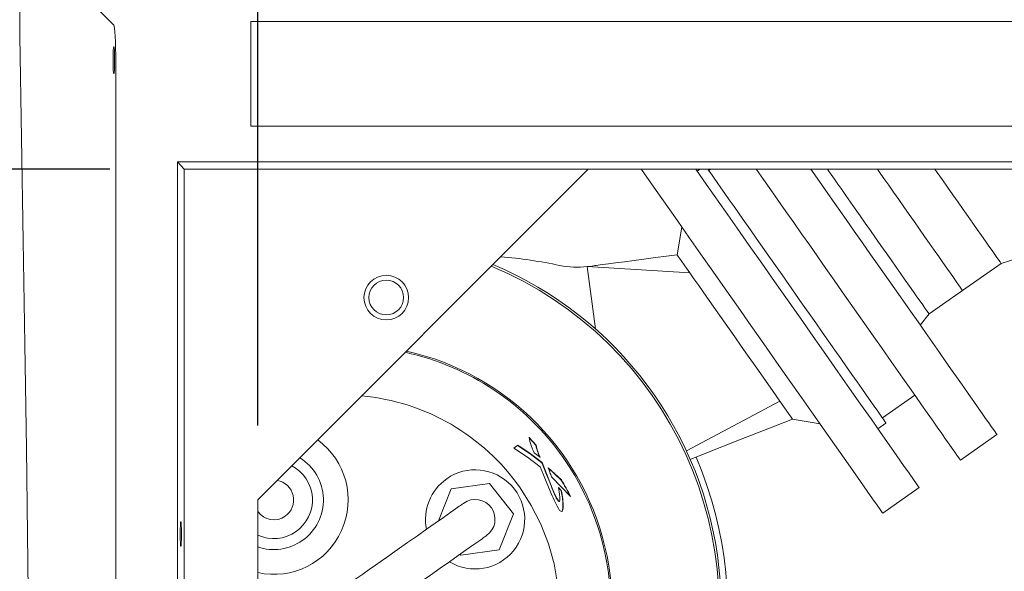
# Model space of a CAD drawing. Units: millimetres. Extents: x 243 to 8660, y 168 to 12300.
# Drawn here: x 1571 to 1968, y 3750 to 3972 of the extents above; entities that cross this region are included whole.
import ezdxf

# ---------------------------------------------------------------- set-up
doc = ezdxf.new("R2010")
doc.units = ezdxf.units.MM
doc.header["$LTSCALE"] = 30
doc.linetypes.add('SLD-Solid', pattern=[0])
doc.layers.add('SLD-0', color=7, linetype='SLD-Solid')
doc.styles.add('SLDTEXTSTYLE1', font='ARIAL.TTF', dxfattribs={"width": 0.948})
doc.dimstyles.new('SLDDIMSTYLE2', dxfattribs={"dimtxt": 105, "dimasz": 75, "dimexe": 0, "dimexo": 0.0625, "dimgap": 26.25, "dimtad": 1, "dimdec": 0, "dimrnd": 1e-09, "dimzin": 12, "dimdsep": 46, "dimtxsty": 'SLDTEXTSTYLE1', "dimsah": 1, "dimcen": 0.09, "dimadec": 0, "dimazin": 3, "dimtfac": 1, "dimtofl": 0, "dimtmove": 0, "dimatfit": 3, "dimfxl": 1, "dimfrac": 2, "dimtolj": 1, "dimtzin": 12, "dimarcsym": 0})

# ---------------------------------------------------------------- blocks, each defined once
blk = doc.blocks.new('_D_3')
at = {"layer": 'SLD-0'}
for p, q in [((1666.73, 3808.9), (1666.73, 4083.26)), ((2822.65, 3945.11), (2822.65, 4083.26)), ((2822.65, 4053.26), (1666.73, 4053.26))]:
    blk.add_line(p, q, dxfattribs=at)
for points in [[(1666.73, 4053.26), (1741.73, 4043.96), (1741.73, 4062.56)], [(2822.65, 4053.26), (2747.65, 4062.56), (2747.65, 4043.96)]]:
    blk.add_solid(points, dxfattribs=at)
at = {"layer": 'SLD-0', "insert": (2087.11, 4188.61), "char_height": 105, "attachment_point": 1, "style": 'SLDTEXTSTYLE1'}
blk.add_mtext('1156', dxfattribs=at)
blk = doc.blocks.new('_D_4')
at = {"layer": 'SLD-0'}
for p, q in [((1606.95, 3912.24), (1179.2, 3912.24)), ((1209.2, 3912.24), (1209.2, 3158.49)), ((1606.95, 3158.49), (1179.2, 3158.49))]:
    blk.add_line(p, q, dxfattribs=at)
for points in [[(1209.2, 3912.24), (1199.9, 3837.24), (1218.5, 3837.24)], [(1209.2, 3158.49), (1218.5, 3233.49), (1199.9, 3233.49)]]:
    blk.add_solid(points, dxfattribs=at)
at = {"layer": 'SLD-0', "insert": (1073.84, 3413.67), "char_height": 105, "attachment_point": 1, "rotation": 90, "style": 'SLDTEXTSTYLE1'}
blk.add_mtext('754', dxfattribs=at)

msp = doc.modelspace()

# ---------------------------------------------------------------- linework, layer by layer
at = {"color": 7, "linetype": 'SLD-Solid', "lineweight": 18}
for p, q in [((1570.6084342, 4008.3611035), (1570.6084342, 3965.8184373)), ((1608.6291047, 3970.3404033), (1570.6084342, 4008.3611035)), ((2247.2494137, 3971.6917598), (1663.8510795, 3971.6917598)), ((1663.8510795, 3971.6917598), (1663.8510795, 3970.3404033)), ((1663.8510795, 3970.3404033), (1663.8510795, 3955.3609812)), ((1609.3741031, 3955.3609812), (1609.3741031, 3101.1301302)), ((1663.8510795, 3955.3609812), (1663.8510795, 3929.595443)), ((2247.2494137, 3929.595443), (1663.8510795, 3929.595443)), ((2822.6477476, 3915.1093983), (1634.3299718, 3915.1093983)), ((1634.3299718, 3915.1093983), (1634.3299718, 3155.6161665)), ((1636.9457217, 3912.2358584), (1634.3299718, 3915.1093983)), ((2819.7742076, 3912.2358584), (1636.9457217, 3912.2358584)), ((1636.9457217, 3912.2358584), (1636.9457217, 3158.4897065)), ((1666.7346926, 3778.9028012), (1800.0667365, 3912.2348451)), ((2686.430511, 3912.2348451), (1800.0667365, 3912.2348451)), ((1845.039037, 3912.2348451), (1843.9446361, 3911.466273)), ((1849.3890436, 3912.2348451), (1848.6548336, 3911.7192351)), ((1837.8349216, 3888.8461315), (1835.8733328, 3877.6304745)), ((1966.6406782, 3874.2146813), (1990.591553, 3881.8701231)), ((1951.0919125, 3863.2951402), (1966.6406782, 3874.2146813)), ((1840.9812124, 3870.4459989), (1799.6612461, 3872.9463541)), ((1802.9624195, 3847.7987074), (1799.6612461, 3872.9463541)), ((1937.5890465, 3853.8123989), (1951.0919125, 3863.2951402)), ((1934.0296657, 3849.3107581), (1937.5890465, 3853.8123989)), ((1839.7013815, 3798.5813641), (1877.3447247, 3818.6665797)), ((1918.769774, 3811.8799054), (1931.8634541, 3821.0752928)), ((1882.3659988, 3811.4272975), (1893.5820432, 3809.4656491)), ((1916.9331165, 3807.535144), (1920.206544, 3809.8340058)), ((1778.928128, 3800.8832955), (1776.1050136, 3803.9914095)), ((1776.1902483, 3804.0512526), (1779.0128858, 3800.9428405)), ((1950.2542587, 3794.8879325), (1964.9846526, 3805.2327656)), ((1770.0065942, 3799.7086072), (1771.6517122, 3800.8639538)), ((1778.928128, 3800.8832955), (1779.0128858, 3800.9428405)), ((1780.6253405, 3796.0118377), (1778.2730432, 3797.7826023)), ((1781.3152047, 3793.8524806), (1781.3996942, 3793.911817)), ((1781.9893928, 3792.1582186), (1781.3152047, 3793.8524806)), ((1781.3996942, 3793.911817), (1782.0738824, 3792.2175252)), ((1781.9893928, 3792.1582186), (1782.0738824, 3792.2175252)), ((1789.1572984, 3786.8286097), (1783.8579686, 3791.7335355)), ((1783.9423688, 3791.7928123), (1789.2418178, 3786.8879759)), ((1792.8911121, 3780.2738422), (1785.2854999, 3788.1102287)), ((1789.1572984, 3786.8286097), (1789.2418178, 3786.8879759)), ((1739.6330209, 3770.3916305), (1744.76963, 3783.2388752)), ((1744.76963, 3783.2388752), (1760.1984413, 3785.4642593)), ((1760.1984413, 3785.4642593), (1769.8400588, 3773.2152068)), ((1789.0748353, 3782.5903618), (1787.9897626, 3783.7172323)), ((1788.07458, 3783.7767773), (1789.1597422, 3782.6499813)), ((1918.8683601, 3773.457306), (1933.6008103, 3783.8035696)), ((1666.7346926, 3778.9028012), (1666.7346926, 3291.8227636)), ((1789.0748353, 3782.5903618), (1789.1597422, 3782.6499813)), ((1787.9385622, 3778.3818864), (1788.0239757, 3778.4418636)), ((1788.3428903, 3778.2349461), (1788.4246083, 3778.2923156)), ((1789.8319633, 3775.5691134), (1789.9178238, 3775.6294184)), ((1769.8400588, 3773.2152068), (1764.0528949, 3758.7408)), ((1748.6240836, 3756.5154308), (1748.3001621, 3756.9269412)), ((1764.0528949, 3758.7408), (1748.6240836, 3756.5154308))]:
    msp.add_line(p, q, dxfattribs=at)
at = {"color": 7, "linetype": 'SLD-Solid', "lineweight": 18, "flags": 128}
for points in [[(1570.6084342, 3965.8184373), (1571.3666053, 3924.7532212), (1572.0739336, 3883.3425962), (1572.7236243, 3841.594907), (1573.3090015, 3799.5185279), (1573.7323137, 3765.0881433), (1574.1050215, 3730.4183566), (1574.4235487, 3695.5481791), (1574.6842595, 3660.5166369), (1574.8835774, 3625.362786)], [(1865.7084675, 3849.1558754), (1860.4977997, 3856.5755808), (1855.3372891, 3863.9238202), (1850.276676, 3871.1298131), (1845.364687, 3878.1242096), (1840.6485887, 3884.8396265), (1836.1738594, 3891.211363), (1831.9835635, 3897.1781158), (1828.1180234, 3902.6823663), (1824.614522, 3907.6711261), (1821.5067954, 3912.0963537), (1821.4095207, 3912.2348451)], [(1880.4388614, 3859.5007085), (1875.2281936, 3866.9204139), (1870.067683, 3874.2686235), (1865.0070699, 3881.4746463), (1860.0950809, 3888.4690427), (1855.3789826, 3895.1844298), (1850.9042533, 3901.5561962), (1846.7139573, 3907.5229191), (1843.4048565, 3912.2348451)], [(1883.7122889, 3861.7995703), (1880.9850784, 3865.6829619), (1878.2730968, 3869.5446276), (1875.5915733, 3873.3629906), (1872.9554387, 3877.1166825), (1870.3794451, 3880.7847225), (1867.8780468, 3884.3465769), (1865.4651614, 3887.7823376), (1863.1543489, 3891.072812), (1860.9585138, 3894.1995525), (1858.8899048, 3897.1451246), (1856.960115, 3899.893018), (1855.1799329, 3902.4278843), (1853.5593422, 3904.7355377), (1852.1073432, 3906.8030738), (1850.8321019, 3908.6189293), (1849.7407408, 3910.1729416), (1848.8393696, 3911.4564383), (1848.2927056, 3912.2348451)], [(1867.8441317, 3912.2348451), (1867.9726394, 3912.0518589), (1870.7978101, 3908.0289924), (1873.7216266, 3903.8656377), (1876.733032, 3899.5775902), (1879.8205824, 3895.1811218), (1882.9725356, 3890.6929218), (1886.1770006, 3886.1299777), (1889.4217582, 3881.5096342), (1892.69453, 3876.8494153), (1895.9829183, 3872.1669638), (1899.274406, 3867.4800717), (1902.5565358, 3862.8065311), (1905.8168502, 3858.1640446), (1909.0429814, 3853.5702252), (1912.2227104, 3849.0425074), (1915.3439374, 3844.5980572), (1918.3948608, 3840.2537429), (1921.3638873, 3836.026045), (1924.2397519, 3831.9309675), (1927.0115467, 3827.984097), (1929.6687813, 3824.2003941), (1932.2013231, 3820.5941939), (1934.5996054, 3817.1791756)], [(1889.8394676, 3912.2348451), (1891.4634259, 3909.9224233), (1894.5509763, 3905.5259549), (1897.7029593, 3901.037755), (1900.9073944, 3896.4748108), (1904.1521521, 3891.8544673), (1907.4249239, 3887.1942186), (1910.7133122, 3882.5117969), (1914.0047999, 3877.8249049), (1917.2869296, 3873.1513643), (1920.5472441, 3868.5088777), (1923.7733753, 3863.9150583), (1926.9531043, 3859.3873107), (1930.0743313, 3854.9428904), (1933.1252547, 3850.598576), (1936.0942812, 3846.3708484), (1938.9701457, 3842.2758007), (1941.7419405, 3838.3289301), (1944.3991752, 3834.5452272), (1946.931717, 3830.9389972), (1949.3300291, 3827.5239789)], [(1896.5602489, 3912.2348451), (1897.0304103, 3911.5653955), (1898.1177183, 3910.0171351), (1899.3776114, 3908.2230949), (1900.7979603, 3906.2006497), (1902.3650558, 3903.969171), (1904.0638478, 3901.5502357), (1905.8779152, 3898.9670896), (1907.7898534, 3896.2446177), (1909.781185, 3893.4090757), (1911.8328066, 3890.487703), (1913.9248999, 3887.5086927), (1916.0373183, 3884.5007145)], [(1951.0919125, 3863.2951402), (1950.9881409, 3863.4429299), (1950.6778093, 3863.884809), (1950.163898, 3864.6165752), (1949.4513841, 3865.6311655), (1948.547122, 3866.9187748), (1947.4597843, 3868.4670651), (1946.1998911, 3870.2610755), (1944.779572, 3872.2835505), (1943.2124765, 3874.5149993), (1941.5136846, 3876.9339644), (1939.6996172, 3879.5171105), (1937.787679, 3882.2395527), (1935.7963176, 3885.0751245), (1933.7447257, 3887.9964673), (1931.6526325, 3890.9754777), (1929.5401843, 3893.9834857), (1927.4277659, 3896.9914639), (1925.3356727, 3899.9704742), (1923.284051, 3902.891817), (1921.2927194, 3905.7273888), (1919.3807812, 3908.4498608), (1917.566684, 3911.0329771), (1916.7226525, 3912.2348451)], [(1916.7226525, 3912.2348451), (1917.566684, 3911.0329771), (1919.3807812, 3908.4498608), (1921.2927194, 3905.7273888), (1923.284051, 3902.891817), (1925.3356727, 3899.9704742), (1927.4277659, 3896.9914639), (1929.5401843, 3893.9834857)], [(1966.6406782, 3874.2146813), (1966.5368767, 3874.3624711), (1966.2265451, 3874.8043501), (1965.7126637, 3875.5361163), (1965.0001498, 3876.5507066), (1964.0958579, 3877.8383159), (1963.00855, 3879.3866062), (1961.7486568, 3881.1806166), (1960.3283079, 3883.2030916), (1958.7612124, 3885.4345405), (1957.0624502, 3887.8535056), (1955.248353, 3890.4366517), (1953.3364447, 3893.1590938), (1951.3450833, 3895.9946656), (1949.2934616, 3898.9160084), (1947.2013684, 3901.8950188), (1945.08895, 3904.9030268), (1942.9765017, 3907.911005), (1940.8844085, 3910.8900153), (1939.9399431, 3912.2348451)], [(1929.5401843, 3893.9834857), (1931.6526325, 3890.9754777), (1933.7447257, 3887.9964673), (1935.7963176, 3885.0751245), (1937.787679, 3882.2395527), (1939.6996172, 3879.5171105), (1941.5136846, 3876.9339644), (1943.2124765, 3874.5149993), (1944.779572, 3872.2835505), (1946.1998911, 3870.2610755), (1947.4597843, 3868.4670651), (1948.547122, 3866.9187748), (1949.4513841, 3865.6311655), (1950.163898, 3864.6165752), (1950.6778093, 3863.884809), (1950.9881409, 3863.4429299), (1951.0919125, 3863.2951402)], [(1916.0373183, 3884.5007145), (1918.1497665, 3881.4927363), (1920.2418597, 3878.513726), (1922.2934516, 3875.5923533), (1924.284813, 3872.7568113), (1926.1967512, 3870.0343394), (1928.0108185, 3867.4511933), (1929.7096105, 3865.032258), (1931.276706, 3862.8007793), (1932.6970251, 3860.7783043), (1933.9569481, 3858.9842939), (1935.044256, 3857.4360334), (1935.9485181, 3856.1483943), (1936.661032, 3855.1338338), (1937.1749432, 3854.4020676), (1937.4852748, 3853.9601588), (1937.5890465, 3853.8123989)], [(1835.8857603, 3877.7014339), (1831.6957028, 3877.1503293), (1827.178088, 3876.5568459), (1822.4411877, 3875.9366297), (1818.5422094, 3875.422182), (1814.6568211, 3874.9063634), (1810.9927447, 3874.4255626), (1808.2043202, 3874.0653419), (1806.9713982, 3873.9057207), (1805.8686228, 3873.7604343), (1804.8981102, 3873.628261), (1804.0497573, 3873.5072636), (1803.3125074, 3873.396399), (1802.6746483, 3873.2954585), (1801.6481371, 3873.1258833), (1800.8701475, 3873.006376), (1800.2407523, 3872.944566), (1799.6612461, 3872.9463541)], [(1840.9812124, 3870.4459989), (1839.0487404, 3873.1976473), (1837.5215204, 3875.3719651), (1836.4006551, 3876.9677901), (1835.9038206, 3877.675178), (1835.9439047, 3877.6181364)], [(1877.3447247, 3818.6665797), (1874.6524723, 3822.4977576), (1871.5280862, 3826.947453), (1868.0371316, 3831.9216394), (1864.2910095, 3837.2520232), (1861.7410632, 3840.881946), (1859.1611655, 3844.5578539), (1855.2421601, 3850.139203), (1851.4330061, 3855.5606925), (1847.8636117, 3860.6416606), (1844.6130128, 3865.273478), (1842.6969619, 3868.0029535), (1840.9812124, 3870.4459989)], [(1933.5997971, 3783.8028544), (1933.3438249, 3784.1673517), (1932.5783225, 3785.2573567), (1931.3107105, 3787.0623791), (1929.5531483, 3789.5649993), (1927.3226233, 3792.741152), (1924.6405633, 3796.5602302), (1921.5328367, 3800.9854877), (1918.0293353, 3805.9742474), (1914.1637953, 3811.4784979), (1909.9734993, 3817.4452209), (1905.49877, 3823.8169872), (1900.7826717, 3830.5324041), (1895.8706828, 3837.5267708), (1890.8100696, 3844.7327935), (1885.6495591, 3852.0810329), (1880.4388614, 3859.5007085)], [(1920.206544, 3809.8340058), (1920.1045008, 3809.9793219), (1919.7989376, 3810.414406), (1919.2915531, 3811.1368739), (1918.5852082, 3812.1426725), (1917.683837, 3813.4261989), (1916.5924759, 3814.9802112), (1915.3172346, 3816.7960667), (1913.8652654, 3818.8636028), (1912.2446449, 3821.1712563), (1910.4644628, 3823.7061226), (1908.5347028, 3826.4540159), (1906.4660938, 3829.3995583), (1904.2702289, 3832.5263285), (1901.9594164, 3835.8167731), (1899.5465608, 3839.2525637), (1897.0451327, 3842.814418), (1894.4691689, 3846.4824581), (1891.8330343, 3850.23615), (1889.151481, 3854.0545129), (1886.4395292, 3857.9161787), (1883.7122889, 3861.7995703)], [(1918.8694032, 3773.4580212), (1918.6134012, 3773.8225334), (1917.8479286, 3774.9125385), (1916.5803166, 3776.7175459), (1914.8227544, 3779.2201811), (1912.5922294, 3782.3963338), (1909.9101694, 3786.2154269), (1906.802413, 3790.6406545), (1903.2989414, 3795.6294143), (1899.4334014, 3801.1336648), (1895.2431055, 3807.1004176), (1890.7683762, 3813.4721541), (1886.0522778, 3820.187571), (1881.1402889, 3827.1819675), (1876.0796757, 3834.3879604), (1870.9191652, 3841.7361998), (1865.7084675, 3849.1558754)], [(1949.3300291, 3827.5239789), (1951.5849324, 3824.3131065), (1953.687963, 3821.3185393), (1955.6310745, 3818.5516619), (1957.4069055, 3816.0229647), (1959.0087505, 3813.7420439), (1960.4305299, 3811.7175424), (1961.6668196, 3809.9571192), (1962.7129705, 3808.4675097), (1963.5649593, 3807.2543168), (1964.2195971, 3806.3221299), (1964.6744104, 3805.6745255), (1964.9276109, 3805.3139472), (1964.9846526, 3805.2327656)], [(1877.3447247, 3818.6665797), (1879.27669, 3815.9156465), (1880.8025093, 3813.7419545), (1881.9226296, 3812.1461296), (1882.418123, 3811.4403212), (1882.3782475, 3811.4972734)], [(1934.5996054, 3817.1791756), (1936.8545385, 3813.9682734), (1938.9575692, 3810.973736), (1940.9006806, 3808.2068586), (1942.6765116, 3805.6781613), (1944.2783566, 3803.3972108), (1945.700136, 3801.3727092), (1946.9364257, 3799.6123158), (1947.9825766, 3798.1226766), (1948.8345654, 3796.9094836), (1949.4892033, 3795.9772968), (1949.9440165, 3795.3297221), (1950.197217, 3794.9691438), (1950.2542587, 3794.8879325)], [(1841.1413105, 3795.1776111), (1846.7806549, 3797.3952615), (1853.9127083, 3800.1987063), (1861.0735507, 3803.0143106), (1868.3001669, 3805.856111), (1875.5713077, 3808.7152564), (1882.4140997, 3811.4059591)], [(1780.6763323, 3792.1110117), (1775.5012186, 3796.0592532), (1770.0065942, 3799.7086072)], [(1781.3152047, 3793.8524806), (1776.5716882, 3797.4515283), (1771.5660901, 3800.8038127)], [(1771.6517122, 3800.8639538), (1776.6470881, 3797.517898), (1781.3996942, 3793.911817)], [(1785.1447733, 3781.3798064), (1783.3741279, 3785.6240892), (1781.9962771, 3788.9566743), (1780.6763323, 3792.1110117)], [(1787.9385622, 3778.3818864), (1787.5851961, 3778.9056474), (1787.1465357, 3779.6957516), (1786.4379259, 3781.1955386), (1785.4044409, 3783.6444997), (1784.4878407, 3785.9438085), (1783.2114668, 3789.1416573), (1781.9893928, 3792.1582186)], [(1782.0738824, 3792.2175252), (1783.8999899, 3787.6940691), (1785.5260046, 3783.6240553), (1786.2246604, 3781.9416099), (1787.0898517, 3780.037167), (1787.4970408, 3779.2618745), (1787.861255, 3778.6684507), (1788.0239757, 3778.4418636)], [(1772.5314768, 3783.7197655), (1777.038184, 3776.5865051), (1780.8611067, 3769.022482), (1783.9531572, 3761.1361765), (1786.267248, 3753.0360245), (1787.953821, 3743.4201115), (1788.5765703, 3733.6603128), (1788.1289096, 3723.9363962), (1786.5834804, 3714.2370218), (1783.9737804, 3704.7536695), (1780.3525896, 3695.6577771), (1775.667754, 3686.9107657), (1770.026681, 3678.7249171), (1763.5356458, 3671.2480062), (1759.1212066, 3667.0136326), (1754.4262083, 3663.0949699), (1747.2266229, 3658.0610895), (1739.5248385, 3653.7447893), (1731.4333291, 3650.2034017), (1723.064837, 3647.4942514), (1713.1786318, 3645.4442316), (1703.0772539, 3644.5255303), (1692.9541798, 3644.7609239), (1683.0071779, 3646.1507627), (1673.2323738, 3648.6677551), (1666.7346926, 3651.1538127)], [(1788.0239757, 3778.4418636), (1788.2472845, 3778.2838815), (1788.4373339, 3778.3011221), (1788.5989817, 3778.6833965), (1788.621691, 3779.8358076), (1788.4737523, 3781.2102162), (1788.07458, 3783.7767773)], [(1747.4726708, 3775.8972221), (1744.6576031, 3773.9202553), (1741.6065903, 3771.7776024), (1738.3245798, 3769.4727355), (1734.8168464, 3767.0093351), (1731.0890527, 3764.3913799), (1727.1472187, 3761.6231018), (1722.997603, 3758.7089413), (1718.6470004, 3755.6536072)], [(1749.8144479, 3777.5418037), (1749.7773142, 3777.5157266), (1749.6660324, 3777.4375701), (1749.4809003, 3777.3075574), (1749.2224248, 3777.1260315), (1748.8913508, 3776.8935138), (1748.4885724, 3776.6106599), (1748.0152221, 3776.2782597), (1747.4726708, 3775.8972221)], [(1788.3211942, 3778.2658511), (1788.1781431, 3778.218078), (1787.9385622, 3778.3818864)], [(1789.9178238, 3775.6294184), (1789.7821935, 3774.8786234), (1789.555517, 3774.2801034), (1789.2519207, 3774.112063), (1788.7601824, 3774.3951255), (1788.495657, 3774.6196562)], [(1789.3577786, 3774.1849595), (1789.4904585, 3774.2522829), (1789.7008927, 3774.8381072), (1789.8319633, 3775.5691134)], [(1756.6680582, 3762.8035271), (1757.2106393, 3763.1845647), (1757.6839598, 3763.5169798), (1758.0867381, 3763.7998336), (1758.4178121, 3764.0323513), (1758.6762877, 3764.2138624), (1758.8614495, 3764.3438899), (1758.9727314, 3764.4220465), (1759.0098651, 3764.4481235)], [(1727.8424473, 3742.5599271), (1732.1930499, 3745.6152612), (1736.3426061, 3748.5294216), (1740.2844401, 3751.2976998), (1744.0122636, 3753.9156401), (1747.5199969, 3756.3790404), (1750.8020075, 3758.6839222), (1753.8529904, 3760.8265751), (1756.6680582, 3762.8035271)], [(1718.6470004, 3755.6536072), (1716.5369959, 3754.1718059), (1714.21313, 3752.539801), (1711.7038937, 3750.7776045), (1709.0399833, 3748.9067935), (1706.2540026, 3746.950286), (1703.3801647, 3744.932028), (1700.4535766, 3742.8767705), (1697.5101204, 3740.8096516), (1694.585857, 3738.7560033), (1691.7166086, 3736.7409938), (1688.9374824, 3734.7892844), (1686.2825723, 3732.9247766), (1683.7843628, 3731.1703288), (1681.4733715, 3729.5474135), (1679.3780895, 3728.075909)]]:
    msp.add_lwpolyline(points, dxfattribs=at)
at = {"color": 7, "linetype": 'SLD-Solid', "lineweight": 18}
for centre, radius in [((2243.2539431, 3535.3627824), 905.89917), ((1718.551457, 3860.4180686), 9), ((1718.551457, 3860.4180686), 7)]:
    msp.add_circle(centre, radius, dxfattribs=at)
for centre, radius, start, end in [((2243.2494135, 3535.3627824), 1000, 90.5729673449, 269.4270326551), ((2243.2494135, 3535.3627824), 912, 90.628255786, 180), ((1747.6352407, 3679.6506923), 198, 78.075218637, 85.043542533), ((1703.6741332, 3735.3627824), 149.15, 255.660528424, 67.42947772), ((1703.6741332, 3735.3627824), 150, 305.079510941, 67.295524947), ((1795.3661672, 3905.6656446), 33, 258.075218637, 277.478504715), ((1703.6741332, 3735.3627824), 106, 305.079510941, 77.470412023), ((1703.6741332, 3735.3627824), 105.4179801, 35.079510941, 77.671935318), ((1700.7042805, 3733.5086378), 87.6373406, 34.955647809, 84.818005444), ((1673.1559952, 3778.8123219), 30, 257.640546893, 53.828918641), ((1795.7130387, 3807.0574759), 19.7528915, 188.753951969, 208.004772722), ((1802.0094155, 3805.7030761), 23.5791457, 191.794882362, 204.426565526), ((1802.4361507, 3805.8731871), 23.9365338, 191.88662696, 204.329213527), ((1703.6741332, 3735.3627824), 105.4179801, 249.487636337, 35.079510941), ((1673.1568918, 3778.8174482), 20, 305.079510941, 58.301626115), ((1703.6741332, 3735.3627824), 152.5, 311.815932755, 23.480997115), ((1673.1568918, 3778.8174482), 15.5918255, 305.079510941, 62.165070155), ((1754.4112644, 3770.98984), 20, 238.646187558, 125.079510941), ((1800.6235883, 3796.5652198), 17.3504742, 195.965541929, 202.158133435), ((1754.4112644, 3770.98984), 20, 125.079510941, 191.489829594), ((2134.7206236, 3922.8696689), 374.519709, 200.77608758, 201.089102414), ((1703.6741332, 3735.3627824), 99.7802709, 26.935964403, 31.050378672), ((1703.6741332, 3735.3627824), 99.8833003, 26.72028715, 31.054541568), ((1673.1584397, 3778.8171886), 7.9988884, 305.071425619, 80.130041171), ((1754.412161, 3770.9949663), 8, 305.079510941, 125.079510941), ((1823.1679311, 3796.0166342), 40.7430639, 201.053965444, 211.679594288), ((1765.3436412, 3776.4798904), 24.5052533, 357.870020103, 14.439260703), ((1763.5888012, 3776.3376161), 26.3385455, 358.459230564, 13.866629788), ((1673.167827, 3778.7444329), 7.9340219, 215.823002357, 305.317841104), ((1673.1568918, 3778.8174482), 15.5918255, 245.675968645, 305.079510941), ((1673.1568918, 3778.8174482), 20, 251.269874051, 305.079510941)]:
    msp.add_arc(centre, radius, start, end, dxfattribs=at)
msp.add_ellipse((1608.5879665, 3955.3609739), major_axis=(0, 15), ratio=0.0524077793, start_param=4.7123889804, end_param=6.2308254296, dxfattribs=at)
for centre, major_axis in [((1608.5994689, 3956.1219048), (0, 5.5)), ((1635.6378664, 3765.1093849), (0, 5))]:
    msp.add_ellipse(centre, major_axis=major_axis, ratio=0.0524077793, dxfattribs=at)

# ---------------------------------------------------------------- dimensions: what is measured, and where the dimension line sits
at = {"layer": 'SLD-0'}
for base, p1, p2, angle, picture, middle in [((1666.7346721, 4053.262215), (2822.6477456, 3915.1093849), (1666.7346721, 3778.9027989), 0, '_D_3', (2247.5218536, 4053.262215)), ((1209.1962697, 3158.4897061), (1636.9457497, 3912.2358587), (1636.9457497, 3158.4897061), 90, '_D_4', (1209.1962697, 3533.9819512))]:
    dim = msp.add_linear_dim(base=base, p1=p1, p2=p2, angle=angle, dimstyle='SLDDIMSTYLE2', dxfattribs=at)
    dim.commit()
    dim.dimension.update_dxf_attribs({"geometry": picture, "text_midpoint": middle, "dimtype": 160})

doc.saveas('drawing.dxf')
